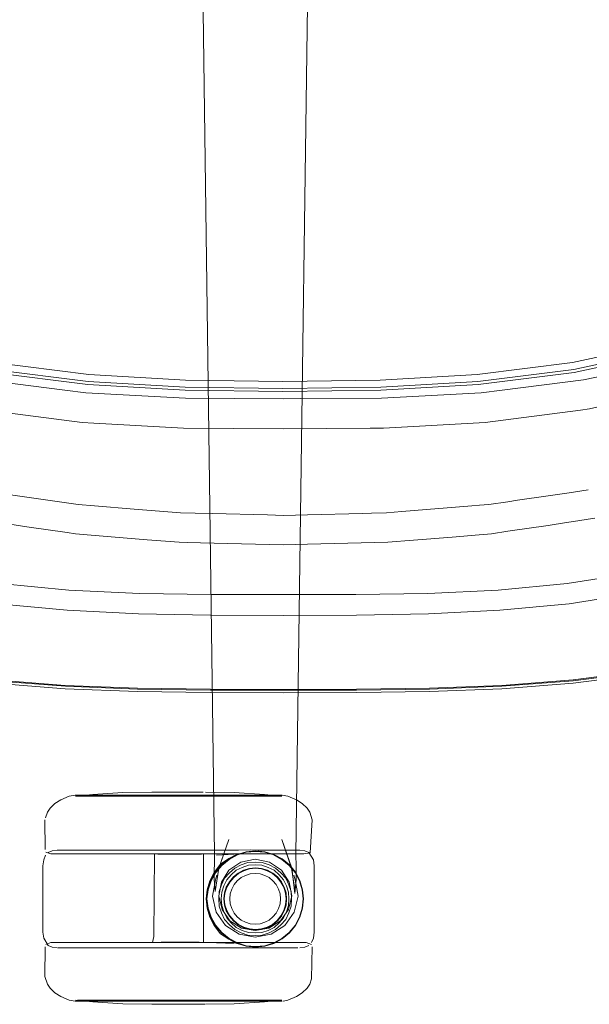
# Model space of a CAD drawing. Units: metres. Extents: x 5.05 to 13.76, y -7.77 to -0.99.
# Drawn here: x 8.49 to 8.62, y -3.65 to -3.41 of the extents above; entities that cross this region are included whole.
import ezdxf

# ---------------------------------------------------------------- set-up
doc = ezdxf.new("R2010")
doc.units = ezdxf.units.M
doc.header["$MEASUREMENT"] = 0

# ---------------------------------------------------------------- blocks, each defined once
blk = doc.blocks.new('0e5eab57-74c8-40fe-89ff-561f792594bc')
at = {"color": 18, "lineweight": 9, "true_color": 0x000000}
blk.add_lwpolyline([(8.53281, -3.63257), (8.53851, -3.63257), (8.52924, -3.63257), (8.53031, -3.63257)], dxfattribs=at)
blk = doc.blocks.new('24a8ec52-35ad-46ae-bc4c-3faf393e8a52')
at = {"color": 18, "lineweight": 9, "true_color": 0x000000}
for p, q in [((8.54084, -3.59745), (8.52688, -3.59745)), ((8.52688, -3.64653), (8.54465, -3.64653))]:
    blk.add_line(p, q, dxfattribs=at)
at = {"color": 253, "lineweight": 9, "true_color": 0x979fa5}
blk.add_line((8.52687, -3.64626), (8.54052, -3.64626), dxfattribs=at)
at = {"color": 18, "lineweight": 9, "true_color": 0x000000}
for points in [[(8.50085, -3.59774), (8.50223, -3.59745), (8.50365, -3.59745), (8.50598, -3.59745), (8.52197, -3.59745), (8.51726, -3.59745)], [(8.52688, -3.59745), (8.52197, -3.59745), (8.54084, -3.59745)]]:
    blk.add_lwpolyline(points, dxfattribs=at)
at = {"color": 253, "lineweight": 9, "true_color": 0x979fa5}
for points in [[(8.52208, -3.59772), (8.50645, -3.59772), (8.50418, -3.59772), (8.50278, -3.59772), (8.50418, -3.59772), (8.53167, -3.59772), (8.5473, -3.59772), (8.54957, -3.59772), (8.55097, -3.59772), (8.54957, -3.59772)], [(8.52208, -3.64626), (8.51323, -3.64626), (8.5095, -3.64626), (8.52687, -3.64626)]]:
    blk.add_lwpolyline(points, close=True, dxfattribs=at)
at = {"color": 250, "lineweight": 9, "true_color": 0x2c2c2c}
blk.add_lwpolyline([(8.53628, -3.59772), (8.52208, -3.59772), (8.52687, -3.59772), (8.53167, -3.59772)], dxfattribs=at)
blk.add_lwpolyline([(8.52208, -3.64626), (8.50645, -3.64626), (8.50418, -3.64626), (8.50278, -3.64626), (8.50418, -3.64626), (8.53167, -3.64626), (8.5473, -3.64626), (8.54957, -3.64626), (8.55097, -3.64626), (8.54957, -3.64626)], close=True, dxfattribs=at)
at = {"color": 18, "lineweight": 9, "true_color": 0x000000}
blk.add_lwpolyline([(8.52197, -3.64653), (8.51291, -3.64653), (8.5091, -3.64653), (8.52688, -3.64653)], close=True, dxfattribs=at)
blk = doc.blocks.new('468e3ae9-7333-4423-b22a-6d2b860e6258')
at = {"color": 250, "lineweight": 9, "true_color": 0x2c2c2c}
blk.add_line((8.53167, -3.59772), (8.5473, -3.59772), dxfattribs=at)
blk.add_lwpolyline([(8.51747, -3.59772), (8.52208, -3.59772), (8.51747, -3.59772)], dxfattribs=at)
blk = doc.blocks.new('abde267a-e106-4059-9a9a-015c20fbb05a')
at = {"color": 250, "lineweight": 9, "true_color": 0x2c2c2c}
blk.add_lwpolyline([(8.50645, -3.59772), (8.51747, -3.59772), (8.51323, -3.59772)], dxfattribs=at)
blk = doc.blocks.new('437034cd-9847-4c7d-98ac-06b40242e99f')
at = {"color": 18, "lineweight": 9, "true_color": 0x000000}
blk.add_lwpolyline([(8.52344, -3.63257), (8.50538, -3.63257), (8.52251, -3.63257)], dxfattribs=at)
blk = doc.blocks.new('c0f1d1d4-7d72-4b8a-858d-8565b238550c')
at = {"color": 18, "lineweight": 9, "true_color": 0x000000}
blk.add_lwpolyline([(8.54084, -3.59745), (8.5501, -3.59745), (8.55152, -3.59745), (8.5501, -3.59745)], close=True, dxfattribs=at)
at = {"color": 253, "lineweight": 9, "true_color": 0x979fa5}
blk.add_lwpolyline([(8.54052, -3.64626), (8.54957, -3.64626), (8.55097, -3.64626), (8.54957, -3.64626), (8.5473, -3.64626), (8.52687, -3.64626)], dxfattribs=at)
blk = doc.blocks.new('e225133e-d19e-4830-9313-f6279cf25c84')
at = {"color": 18, "lineweight": 9, "true_color": 0x000000}
for points in [[(8.50085, -3.64624), (8.50223, -3.64653), (8.50365, -3.64653), (8.5091, -3.64653), (8.50598, -3.64653)], [(8.52688, -3.64653), (8.54777, -3.64653), (8.5501, -3.64653), (8.55152, -3.64653), (8.5501, -3.64653), (8.54465, -3.64653)]]:
    blk.add_lwpolyline(points, dxfattribs=at)
blk = doc.blocks.new('fdf8a9c6-1aa1-40b7-8896-200bf00550c7')
at = {"color": 253, "lineweight": 9, "true_color": 0x979fa5}
blk.add_lwpolyline([(8.50645, -3.64626), (8.50418, -3.64626), (8.50278, -3.64626), (8.50418, -3.64626), (8.5095, -3.64626)], close=True, dxfattribs=at)
blk = doc.blocks.new('957c61eb-6ff4-4790-9221-b877e0a1276f')
at = {"color": 250, "lineweight": 9, "true_color": 0x2c2c2c}
blk.add_lwpolyline([(8.50231, -3.59772), (8.50418, -3.59772), (8.50645, -3.59772), (8.5095, -3.59772), (8.51323, -3.59772)], dxfattribs=at)
blk = doc.blocks.new('f4d643bd-206a-407e-9fa0-82eca1a35393')
at = {"color": 18, "lineweight": 9, "true_color": 0x000000}
for points in [[(8.49878, -3.63257), (8.52117, -3.63257), (8.52251, -3.63257)], [(8.53305, -3.63257), (8.55497, -3.63257), (8.53258, -3.63257), (8.55497, -3.63257), (8.53201, -3.63257), (8.53031, -3.63257)]]:
    blk.add_lwpolyline(points, dxfattribs=at)
blk = doc.blocks.new('85ffea3e-2676-4f35-8633-84cacccee6c3')
at = {"color": 250, "lineweight": 9, "true_color": 0x2c2c2c}
blk.add_lwpolyline([(8.55097, -3.59772), (8.54957, -3.59772), (8.5473, -3.59772), (8.54957, -3.59772)], close=True, dxfattribs=at)
blk = doc.blocks.new('848cf11b-8f18-410d-be94-14f5dc8f7f3f')
at = {"color": 18, "lineweight": 9, "true_color": 0x000000}
blk.add_line((8.53138, -3.59673), (8.52687, -3.59673), dxfattribs=at)
blk.add_lwpolyline([(8.52687, -3.64725), (8.52812, -3.64725), (8.52063, -3.64725), (8.52334, -3.64725), (8.52158, -3.64725), (8.52563, -3.64725)], close=True, dxfattribs=at)
blk.add_lwpolyline([(8.52687, -3.64725), (8.52563, -3.64725), (8.53041, -3.64725), (8.52812, -3.64725), (8.52334, -3.64725), (8.52444, -3.64725)], dxfattribs=at)
blk = doc.blocks.new('48a31a6d-e5b3-4d65-bac8-cb948e74e387')
at = {"color": 18, "lineweight": 9, "true_color": 0x000000}
blk.add_lwpolyline([(8.53138, -3.64725), (8.52812, -3.64725), (8.52444, -3.64725), (8.52563, -3.64725)], dxfattribs=at)
blk = doc.blocks.new('71acd168-aeaa-4f17-b876-6a21948ab9b7')
at = {"color": 250, "lineweight": 9, "true_color": 0x2c2c2c}
for points in [[(8.52688, -3.61143), (8.52804, -3.61143), (8.52688, -3.61143), (8.52571, -3.61143), (8.52688, -3.61143)], [(8.52459, -3.63254), (8.52688, -3.63254), (8.52571, -3.63254), (8.52355, -3.63254)], [(8.52688, -3.63254), (8.52917, -3.63254), (8.52804, -3.63254), (8.52688, -3.63254)]]:
    blk.add_lwpolyline(points, dxfattribs=at)
blk = doc.blocks.new('6f1dcd2d-9027-42ec-8327-b63f85343b0c')
at = {"color": 18, "lineweight": 9, "true_color": 0x000000}
for points in [[(8.52237, -3.59673), (8.52444, -3.59673), (8.52687, -3.59673), (8.53138, -3.59673), (8.53276, -3.59673)], [(8.52444, -3.59673), (8.52563, -3.59673), (8.52687, -3.59673), (8.52444, -3.59673), (8.52334, -3.59673), (8.52444, -3.59673), (8.52563, -3.59673)]]:
    blk.add_lwpolyline(points, dxfattribs=at)
at = {"color": 250, "lineweight": 9, "true_color": 0x2c2c2c}
for points in [[(8.52572, -3.61152), (8.52461, -3.61152), (8.52572, -3.61152), (8.52688, -3.61152), (8.52803, -3.61152), (8.52688, -3.61152)], [(8.52688, -3.63246), (8.52914, -3.63246), (8.52803, -3.63246), (8.52688, -3.63246), (8.52572, -3.63246)]]:
    blk.add_lwpolyline(points, close=True, dxfattribs=at)
blk = doc.blocks.new('68e58b68-181f-48cd-a2e5-f766976fe589')
at = {"color": 250, "lineweight": 9, "true_color": 0x2c2c2c}
for points in [[(8.52264, -3.61143), (8.52571, -3.61143), (8.52459, -3.61143), (8.52264, -3.61143)], [(8.52917, -3.61143), (8.52804, -3.61143), (8.5302, -3.61143)]]:
    blk.add_lwpolyline(points, dxfattribs=at)
blk = doc.blocks.new('f9b5f3cb-99cf-44d0-9304-18469f4ce1c9')
at = {"color": 250, "lineweight": 9, "true_color": 0x2c2c2c}
blk.add_line((8.52914, -3.61152), (8.52803, -3.61152), dxfattribs=at)
blk.add_lwpolyline([(8.52461, -3.63246), (8.52572, -3.63246), (8.52461, -3.63246), (8.52359, -3.63246)], close=True, dxfattribs=at)
blk = doc.blocks.new('8f28e25d-4eb9-449d-a5c9-61473de6c756')
at = {"color": 250, "lineweight": 9, "true_color": 0x2c2c2c}
blk.add_lwpolyline([(8.52459, -3.63254), (8.5219, -3.63254), (8.52089, -3.63254)], dxfattribs=at)
blk = doc.blocks.new('db1b5435-250b-4805-a54e-64b54f57b35d')
at = {"color": 250, "lineweight": 9, "true_color": 0x2c2c2c}
blk.add_lwpolyline([(8.53235, -3.61152), (8.53016, -3.61152), (8.52914, -3.61152), (8.53016, -3.61152)], dxfattribs=at)
blk.add_lwpolyline([(8.53016, -3.63246), (8.5318, -3.63246), (8.52914, -3.63246)], close=True, dxfattribs=at)
blk = doc.blocks.new('16406dae-3348-4f88-b786-0ef494484633')
at = {"color": 18, "lineweight": 9, "true_color": 0x000000}
for points in [[(8.52444, -3.64725), (8.52334, -3.64725), (8.52158, -3.64725)], [(8.52931, -3.64725), (8.53041, -3.64725), (8.53312, -3.64725)]]:
    blk.add_lwpolyline(points, dxfattribs=at)
blk = doc.blocks.new('85367ad8-0551-4356-9813-af19b7503e5a')
at = {"color": 250, "lineweight": 9, "true_color": 0x2c2c2c}
blk.add_line((8.52359, -3.63246), (8.52269, -3.63246), dxfattribs=at)
for points in [[(8.52359, -3.61152), (8.52195, -3.61152), (8.52359, -3.61152), (8.52461, -3.61152), (8.52359, -3.61152)], [(8.53111, -3.61143), (8.52917, -3.61143)], [(8.53235, -3.61152), (8.53016, -3.61152)]]:
    blk.add_lwpolyline(points, dxfattribs=at)
blk.add_lwpolyline([(8.5302, -3.63254), (8.52917, -3.63254), (8.5302, -3.63254), (8.53185, -3.63254)], close=True, dxfattribs=at)
blk = doc.blocks.new('5f2570e7-957f-4bb7-9ded-5c4600080782')
at = {"color": 18, "lineweight": 9, "true_color": 0x000000}
for points in [[(8.51361, -3.59686), (8.5205, -3.59673), (8.52237, -3.59673)], [(8.52158, -3.59673)], [(8.53217, -3.64725), (8.53041, -3.64725)]]:
    blk.add_lwpolyline(points, dxfattribs=at)
blk = doc.blocks.new('66dcf40f-010a-407c-b52f-df8a673c490f')
at = {"color": 250, "lineweight": 9, "true_color": 0x2c2c2c}
blk.add_lwpolyline([(8.52264, -3.61143), (8.52135, -3.61143), (8.52264, -3.61143)], dxfattribs=at)
blk.add_lwpolyline([(8.53185, -3.61143), (8.53286, -3.61143), (8.53111, -3.61143)], close=True, dxfattribs=at)
blk = doc.blocks.new('1cb24b88-44d3-4862-8483-a50def0bd87a')
at = {"color": 18, "lineweight": 9, "true_color": 0x000000}
blk.add_lwpolyline([(8.52158, -3.64725), (8.5205, -3.64725), (8.51361, -3.64712)], dxfattribs=at)
blk = doc.blocks.new('1ee392f6-7f55-43f9-9b8d-022fcafb7663')
at = {"color": 18, "lineweight": 9, "true_color": 0x000000}
for points in [[(8.49454, -3.61429), (8.49476, -3.61286), (8.49517, -3.61178)], [(8.49797, -3.61056), (8.49677, -3.61069), (8.49584, -3.61108)], [(8.49797, -3.63378), (8.49677, -3.63366), (8.49584, -3.63327), (8.49476, -3.63149), (8.49454, -3.63006), (8.49454, -3.61429)], [(8.52174, -3.63257), (8.5207, -3.63257), (8.52096, -3.63108)]]:
    blk.add_lwpolyline(points, dxfattribs=at)
at = {"color": 250, "lineweight": 9, "true_color": 0x2c2c2c}
for points in [[(8.52195, -3.63246)], [(8.53235, -3.63246)], [(8.53241, -3.63254)]]:
    blk.add_lwpolyline(points, close=True, dxfattribs=at)
blk = doc.blocks.new('9579f8d9-38ba-45b8-948c-b08ecd83fee7')
at = {"color": 250, "lineweight": 9, "true_color": 0x2c2c2c}
for points in [[(8.52096, -3.61152)], [(8.52141, -3.61152)]]:
    blk.add_lwpolyline(points, dxfattribs=at)
blk = doc.blocks.new('87563c50-3a2c-41f4-bfb4-0931875ae25f')
at = {"color": 18, "lineweight": 9, "true_color": 0x000000}
blk.add_line((8.49797, -3.61056), (8.49812, -3.61056), dxfattribs=at)
blk.add_lwpolyline([(8.54391, -3.63384), (8.54114, -3.63382), (8.49812, -3.63378)], dxfattribs=at)
blk = doc.blocks.new('49a36bfc-caf8-4467-bdee-cd7042fe14d6')
at = {"color": 250, "lineweight": 9, "true_color": 0x2c2c2c}
for points in [[(8.52101, -3.61143)], [(8.52107, -3.63246)]]:
    blk.add_lwpolyline(points, close=True, dxfattribs=at)
for points in [[(8.53268, -3.61152)], [(8.52101, -3.63254), (8.52355, -3.63254)]]:
    blk.add_lwpolyline(points, dxfattribs=at)
blk = doc.blocks.new('2289e868-89f7-4a3c-aec7-0ddb808259f8')
at = {"color": 18, "lineweight": 9, "true_color": 0x000000}
blk.add_line((8.49883, -3.59861), (8.50085, -3.59774), dxfattribs=at)
at = {"color": 250, "lineweight": 9, "true_color": 0x2c2c2c}
blk.add_line((8.55144, -3.59772), (8.55097, -3.59772), dxfattribs=at)
at = {"color": 253, "lineweight": 9, "true_color": 0x979fa5}
blk.add_line((8.55144, -3.64626), (8.55097, -3.64626), dxfattribs=at)
at = {"color": 18, "lineweight": 9, "true_color": 0x000000}
for points in [[(8.50201, -3.59748)], [(8.50223, -3.59745)], [(8.50231, -3.59772), (8.50643, -3.59729), (8.51361, -3.59686)], [(8.52158, -3.59673), (8.5205, -3.59673)], [(8.54731, -3.59729), (8.54014, -3.59686), (8.53325, -3.59673)], [(8.55144, -3.59772), (8.54731, -3.59729)], [(8.55869, -3.60334), (8.5581, -3.60151), (8.55745, -3.60056), (8.55631, -3.59948), (8.55492, -3.59861), (8.5529, -3.59774), (8.55152, -3.59745)], [(8.55174, -3.59748)], [(8.49883, -3.59861), (8.49744, -3.59948), (8.4963, -3.60056), (8.49565, -3.60151)], [(8.49565, -3.60151), (8.49521, -3.60283)], [(8.49506, -3.60334), (8.49508, -3.61039)], [(8.55822, -3.61122), (8.55869, -3.60334)], [(8.49527, -3.611), (8.49647, -3.61141)], [(8.49647, -3.61141), (8.49878, -3.61141), (8.5016, -3.61141), (8.51524, -3.61141), (8.52344, -3.61141)], [(8.52117, -3.61141), (8.52096, -3.63108)], [(8.53124, -3.61141), (8.53258, -3.61141)], [(8.5328, -3.63108), (8.5328, -3.61152)], [(8.55822, -3.61122), (8.55669, -3.61141), (8.55497, -3.61141)], [(8.55576, -3.61056), (8.55696, -3.61069), (8.55789, -3.61108), (8.55897, -3.61286), (8.55918, -3.61429), (8.55918, -3.63006), (8.55897, -3.63149), (8.55855, -3.63256)], [(8.49647, -3.63257), (8.49527, -3.63298)], [(8.49647, -3.63257), (8.49878, -3.63257), (8.5016, -3.63257)], [(8.52094, -3.63257), (8.53281, -3.63257), (8.5328, -3.63108)], [(8.53286, -3.63254), (8.55728, -3.63257), (8.55497, -3.63257), (8.53851, -3.63257)], [(8.55728, -3.63257), (8.55848, -3.63298)], [(8.49506, -3.64064), (8.49508, -3.63358)], [(8.55854, -3.64115), (8.55867, -3.63358)], [(8.49506, -3.64064), (8.49565, -3.64247), (8.4963, -3.64341), (8.49744, -3.64449)], [(8.55854, -3.64115), (8.5581, -3.64247), (8.55745, -3.64341), (8.55631, -3.64449)], [(8.50085, -3.64624), (8.49883, -3.64536), (8.49744, -3.64449)], [(8.55174, -3.6465), (8.5529, -3.64624), (8.55492, -3.64536), (8.55631, -3.64449)], [(8.50231, -3.64626), (8.50643, -3.64669), (8.51361, -3.64712)], [(8.50231, -3.64626), (8.50365, -3.64653), (8.50598, -3.64653)], [(8.54731, -3.64669), (8.54014, -3.64712), (8.53325, -3.64725)], [(8.55144, -3.64626), (8.54731, -3.64669)], [(8.55174, -3.6465)]]:
    blk.add_lwpolyline(points, dxfattribs=at)
at = {"color": 250, "lineweight": 9, "true_color": 0x2c2c2c}
blk.add_lwpolyline([(8.50645, -3.59772), (8.50418, -3.59772), (8.50278, -3.59772)], dxfattribs=at)
blk = doc.blocks.new('36f4484b-a7ca-4c0c-8b09-d1cc921d6e1c')
at = {"color": 18, "lineweight": 9, "true_color": 0x000000}
blk.add_lwpolyline([(8.55789, -3.63327), (8.55696, -3.63366), (8.55576, -3.63378)], dxfattribs=at)
blk = doc.blocks.new('7dd21d5b-51ae-4192-ae06-261dd399e4d9')
at = {"color": 18, "lineweight": 9, "true_color": 0x000000}
for points in [[(8.55576, -3.61056), (8.55353, -3.61056)], [(8.55528, -3.63378), (8.55353, -3.63378)]]:
    blk.add_lwpolyline(points, dxfattribs=at)
blk = doc.blocks.new('a3e91faa-c557-49bc-a7d9-1b6cf913208a')
at = {"color": 18, "lineweight": 9, "true_color": 0x000000}
for points in [[(8.52404, -3.61056), (8.5014, -3.61056), (8.49921, -3.61056), (8.49812, -3.61056)], [(8.49921, -3.63378), (8.49812, -3.63378), (8.5185, -3.63378), (8.52972, -3.63378)]]:
    blk.add_lwpolyline(points, dxfattribs=at)
blk = doc.blocks.new('103a8067-1924-4047-a580-047dae5fb017')
at = {"color": 18, "lineweight": 9, "true_color": 0x000000}
blk.add_line((8.52174, -3.61141), (8.52344, -3.61141), dxfattribs=at)
blk = doc.blocks.new('5d26601b-e618-4ff9-b7be-38b2c93d5e29')
at = {"color": 18, "lineweight": 9, "true_color": 0x000000}
blk.add_lwpolyline([(8.53124, -3.61141), (8.52688, -3.61141), (8.52094, -3.61141), (8.51524, -3.61141), (8.52451, -3.61141), (8.52344, -3.61141)], dxfattribs=at)
blk = doc.blocks.new('c0a31a1b-253d-4b90-9125-d61994fd06b1')
at = {"color": 18, "lineweight": 9, "true_color": 0x000000}
blk.add_line((8.52344, -3.63257), (8.52688, -3.63257), dxfattribs=at)
blk.add_lwpolyline([(8.51726, -3.59745), (8.50365, -3.59745), (8.50223, -3.59745)], dxfattribs=at)
blk = doc.blocks.new('59fdef7d-4bc7-4c51-935a-a27b4e4fea87')
at = {"color": 18, "lineweight": 9, "true_color": 0x000000}
blk.add_line((8.52688, -3.63257), (8.52924, -3.63257), dxfattribs=at)
blk.add_lwpolyline([(8.55497, -3.61141), (8.55215, -3.61141), (8.52688, -3.61141), (8.52567, -3.61141), (8.52451, -3.61141)], dxfattribs=at)
blk = doc.blocks.new('1a756aeb-554d-4640-bddf-f8dc7bcc1ba4')
at = {"color": 18, "lineweight": 9, "true_color": 0x000000}
blk.add_lwpolyline([(8.49921, -3.63378), (8.5014, -3.63378), (8.50454, -3.63378)], dxfattribs=at)
blk = doc.blocks.new('015d3734-c8e4-4e47-b35c-641a37108215')
at = {"color": 18, "lineweight": 9, "true_color": 0x000000}
for points in [[(8.54116, -3.61053), (8.54394, -3.61051), (8.54585, -3.61053), (8.55353, -3.61056)], [(8.54391, -3.63384), (8.54584, -3.63382), (8.54743, -3.63379), (8.54114, -3.63382), (8.55353, -3.63378)]]:
    blk.add_lwpolyline(points, dxfattribs=at)
blk = doc.blocks.new('784ab5e5-71b5-40cc-a27a-67497886bfa9')
at = {"color": 250, "lineweight": 9, "true_color": 0x2c2c2c}
blk.add_line((8.5473, -3.59772), (8.53628, -3.59772), dxfattribs=at)
at = {"color": 18, "lineweight": 9, "true_color": 0x000000}
blk.add_lwpolyline([(8.55471, -3.62852), (8.55577, -3.62653), (8.55641, -3.62439), (8.55662, -3.62217), (8.55641, -3.61996), (8.55662, -3.62217), (8.55641, -3.62439), (8.55577, -3.62653)], dxfattribs=at)
blk = doc.blocks.new('c23cf080-9582-41f2-913f-2abd81086f4a')
at = {"color": 18, "lineweight": 9, "true_color": 0x000000}
blk.add_lwpolyline([(8.50454, -3.63378), (8.50855, -3.63378), (8.5014, -3.63378)], dxfattribs=at)
blk = doc.blocks.new('3c901037-dec6-4d52-a6da-2b015c0f9242')
at = {"color": 18, "lineweight": 9, "true_color": 0x000000}
blk.add_lwpolyline([(8.55577, -3.61781), (8.55641, -3.61996), (8.55577, -3.61781), (8.55471, -3.61583), (8.55577, -3.61781)], dxfattribs=at)
blk = doc.blocks.new('c7b30255-4045-4fc8-b43b-7fa64dc3e11d')
at = {"color": 18, "lineweight": 9, "true_color": 0x000000}
blk.add_line((8.5016, -3.63257), (8.52094, -3.63257), dxfattribs=at)
blk = doc.blocks.new('46fb3aae-d3c9-43f1-a53d-8e7a4719360f')
at = {"color": 18, "lineweight": 9, "true_color": 0x000000}
blk.add_line((8.55471, -3.61583), (8.55329, -3.61408), dxfattribs=at)
blk = doc.blocks.new('79cd4d49-1dea-4c0b-a224-360a83bac0c6')
at = {"color": 18, "lineweight": 9, "true_color": 0x000000}
blk.add_line((8.50454, -3.61056), (8.50855, -3.61056), dxfattribs=at)
blk = doc.blocks.new('97076ffe-ad76-4a8f-a8c6-2c5585e0c32b')
at = {"color": 18, "lineweight": 9, "true_color": 0x000000}
for points in [[(8.55329, -3.63026), (8.55471, -3.62852), (8.55329, -3.63026), (8.55156, -3.63169), (8.54958, -3.63276), (8.54743, -3.63341)], [(8.55329, -3.63026), (8.55156, -3.63169), (8.54958, -3.63276), (8.54743, -3.63341)]]:
    blk.add_lwpolyline(points, dxfattribs=at)
blk = doc.blocks.new('f4f3aa93-7111-434e-bee4-a2b81f6b06e0')
at = {"color": 18, "lineweight": 9, "true_color": 0x000000}
blk.add_lwpolyline([(8.54743, -3.61093), (8.54958, -3.61159), (8.55156, -3.61265), (8.55329, -3.61408), (8.55156, -3.61265), (8.54958, -3.61159)], dxfattribs=at)
blk = doc.blocks.new('ba574a84-3a5b-41e0-8900-3640b4edecf6')
at = {"color": 18, "lineweight": 9, "true_color": 0x000000}
blk.add_line((8.50855, -3.63378), (8.52972, -3.63378), dxfattribs=at)
blk = doc.blocks.new('07e6ad00-a252-4083-8212-ccb9a68f681a')
at = {"color": 18, "lineweight": 9, "true_color": 0x000000}
for points in [[(8.53885, -3.61265), (8.54083, -3.61159), (8.54297, -3.61093), (8.5452, -3.61071), (8.54743, -3.61093), (8.54958, -3.61159)], [(8.5452, -3.63364), (8.54743, -3.63341), (8.5452, -3.63364), (8.54297, -3.63341), (8.54083, -3.63276), (8.54297, -3.63341), (8.5452, -3.63364)]]:
    blk.add_lwpolyline(points, dxfattribs=at)
blk = doc.blocks.new('ae9372c9-2519-4ab0-855b-55b028fca394')
at = {"color": 18, "lineweight": 9, "true_color": 0x000000}
blk.add_lwpolyline([(8.52404, -3.61056), (8.53526, -3.61056), (8.54116, -3.61053)], dxfattribs=at)
blk = doc.blocks.new('767c1c36-5801-4d10-8a85-33dfdad5f8d7')
at = {"color": 250, "lineweight": 9, "true_color": 0x2c2c2c}
for p, q in [((8.53592, -3.61177), (8.54011, -3.61154)), ((8.54065, -3.61158), (8.53887, -3.61257)), ((8.53592, -3.63258), (8.54011, -3.6328))]:
    blk.add_line(p, q, dxfattribs=at)
blk.add_lwpolyline([(8.53532, -3.62849), (8.53689, -3.63046), (8.53887, -3.63178), (8.54065, -3.63277)], dxfattribs=at)
blk = doc.blocks.new('081fa722-7e7c-4733-882f-fb446a4af5f0')
at = {"color": 250, "lineweight": 9, "true_color": 0x2c2c2c}
for points in [[(8.53448, -3.61781), (8.53562, -3.61583), (8.5371, -3.61408)], [(8.53532, -3.61586), (8.53689, -3.61389), (8.53887, -3.61257)], [(8.5371, -3.61408), (8.53885, -3.61265), (8.53689, -3.61389)], [(8.53448, -3.62653), (8.53562, -3.62852), (8.5371, -3.63026)], [(8.5371, -3.63026), (8.53885, -3.63169), (8.53689, -3.63046)]]:
    blk.add_lwpolyline(points, dxfattribs=at)
at = {"color": 18, "lineweight": 9, "true_color": 0x000000}
blk.add_lwpolyline([(8.53885, -3.63169), (8.54083, -3.63276), (8.53885, -3.63169), (8.5371, -3.63026), (8.53562, -3.62852), (8.53448, -3.62653), (8.53376, -3.62439), (8.5335, -3.62217)], dxfattribs=at)
blk = doc.blocks.new('605526c0-0e77-4569-8428-f1ad0b2c6b21')
at = {"color": 18, "lineweight": 9, "true_color": 0x000000}
for points in [[(8.54743, -3.61093), (8.5452, -3.61071), (8.54297, -3.61093), (8.54083, -3.61159), (8.53885, -3.61265), (8.5371, -3.61408), (8.53562, -3.61583), (8.53448, -3.61781), (8.53376, -3.61996), (8.53448, -3.61781)], [(8.53376, -3.61996), (8.5335, -3.62217), (8.53376, -3.61996)], [(8.53448, -3.62653), (8.53376, -3.62439), (8.5335, -3.62217)]]:
    blk.add_lwpolyline(points, dxfattribs=at)
at = {"color": 250, "lineweight": 9, "true_color": 0x2c2c2c}
for points in [[(8.53345, -3.62217), (8.53368, -3.61997), (8.53432, -3.61784), (8.53532, -3.61586)], [(8.53345, -3.62217), (8.53368, -3.62438), (8.53432, -3.62651), (8.53532, -3.62849)]]:
    blk.add_lwpolyline(points, dxfattribs=at)
blk = doc.blocks.new('66f13a0f-0fdb-44b0-8ee8-9e2a7feac132')
at = {"color": 253, "lineweight": 9, "true_color": 0x979fa5}
for p, q in [((8.54352, -3.61413), (8.54202, -3.61465)), ((8.53715, -3.62374), (8.53766, -3.62525))]:
    blk.add_line(p, q, dxfattribs=at)
at = {"color": 18, "lineweight": 9, "true_color": 0x000000}
for p, q in [((8.53653, -3.62043), (8.53642, -3.62214)), ((8.53896, -3.62833), (8.53783, -3.62704)), ((8.55577, -3.62653), (8.55471, -3.62852))]:
    blk.add_line(p, q, dxfattribs=at)
at = {"color": 250, "lineweight": 9, "true_color": 0x2c2c2c}
for points in [[(8.543, -3.61106), (8.54088, -3.6117), (8.53892, -3.61276)], [(8.543, -3.61106), (8.5452, -3.61084), (8.54741, -3.61106), (8.54953, -3.6117)], [(8.54953, -3.6117), (8.55149, -3.61276), (8.5532, -3.61417), (8.5546, -3.6159)], [(8.53892, -3.61276), (8.53719, -3.61417), (8.53572, -3.6159), (8.5346, -3.61786), (8.53389, -3.61998)], [(8.53837, -3.6194), (8.53909, -3.61814), (8.54003, -3.61703), (8.54115, -3.61612)], [(8.54236, -3.61532), (8.54108, -3.61601), (8.53994, -3.61693), (8.53898, -3.61807)], [(8.54115, -3.61612), (8.54241, -3.61544), (8.54377, -3.61502), (8.54519, -3.61488)], [(8.54519, -3.61475), (8.54375, -3.61489), (8.54236, -3.61532)], [(8.54802, -3.61532), (8.54663, -3.61489), (8.54519, -3.61475)], [(8.54519, -3.61488), (8.54661, -3.61502), (8.54797, -3.61544), (8.54923, -3.61612), (8.55033, -3.61703), (8.55124, -3.61814)], [(8.54802, -3.61532), (8.5493, -3.61601), (8.55043, -3.61693), (8.55135, -3.61807)], [(8.5546, -3.6159), (8.55565, -3.61786), (8.55628, -3.61998), (8.5565, -3.62217), (8.55628, -3.62437)], [(8.53898, -3.61807), (8.53824, -3.61935), (8.53778, -3.62074)], [(8.55124, -3.61814), (8.55191, -3.6194), (8.55232, -3.62076), (8.55245, -3.62217)], [(8.55245, -3.62361), (8.55259, -3.62217), (8.55245, -3.62074), (8.55203, -3.61935), (8.55135, -3.61807)], [(8.5346, -3.62648), (8.53389, -3.62437), (8.53363, -3.62217), (8.53389, -3.61998)], [(8.54108, -3.62834), (8.53994, -3.62741), (8.53898, -3.62628), (8.53824, -3.625), (8.53778, -3.62361), (8.53761, -3.62217), (8.53778, -3.62074)], [(8.54115, -3.62823), (8.54003, -3.62732), (8.53909, -3.62621), (8.53837, -3.62495), (8.53791, -3.62359), (8.53775, -3.62217), (8.53791, -3.62076), (8.53837, -3.6194)], [(8.55245, -3.62217), (8.55232, -3.62359), (8.55191, -3.62495), (8.55124, -3.62621), (8.55033, -3.62732), (8.54923, -3.62823), (8.54797, -3.62891), (8.54661, -3.62932)], [(8.55043, -3.62741), (8.55135, -3.62628), (8.55203, -3.625), (8.55245, -3.62361)], [(8.55149, -3.63159), (8.5532, -3.63017), (8.5546, -3.62845), (8.55565, -3.62648), (8.55628, -3.62437)], [(8.5346, -3.62648), (8.53572, -3.62845), (8.53719, -3.63017), (8.53892, -3.63159), (8.54088, -3.63264), (8.543, -3.63329)], [(8.54663, -3.62945), (8.54802, -3.62903), (8.5493, -3.62834), (8.55043, -3.62741)], [(8.54108, -3.62834), (8.54236, -3.62903), (8.54375, -3.62945), (8.54519, -3.6296), (8.54663, -3.62945)], [(8.54377, -3.62932), (8.54241, -3.62891), (8.54115, -3.62823)], [(8.54661, -3.62932), (8.54519, -3.62947), (8.54377, -3.62932)], [(8.55149, -3.63159), (8.54953, -3.63264), (8.54741, -3.63329), (8.5452, -3.63351), (8.543, -3.63329)]]:
    blk.add_lwpolyline(points, dxfattribs=at)
at = {"color": 18, "lineweight": 9, "true_color": 0x000000}
for points in [[(8.53896, -3.61596), (8.54024, -3.61482), (8.54178, -3.61406)], [(8.54842, -3.61406), (8.5468, -3.61351), (8.5451, -3.6134), (8.54339, -3.61351), (8.54178, -3.61406)], [(8.55237, -3.61725), (8.55124, -3.61596), (8.54996, -3.61482), (8.54842, -3.61406)], [(8.53896, -3.61596), (8.53783, -3.61725), (8.53708, -3.6188), (8.53653, -3.62043)], [(8.55237, -3.61725), (8.55312, -3.6188), (8.55367, -3.62043)], [(8.55237, -3.62704), (8.55312, -3.62549), (8.55367, -3.62386), (8.55378, -3.62214), (8.55367, -3.62043)], [(8.53642, -3.62214), (8.53653, -3.62386), (8.53708, -3.62549), (8.53783, -3.62704)], [(8.55237, -3.62704), (8.55124, -3.62833), (8.54996, -3.62947), (8.54842, -3.63023)], [(8.53896, -3.62833), (8.54024, -3.62947), (8.54178, -3.63023)], [(8.54178, -3.63023), (8.54339, -3.63078), (8.5451, -3.63089), (8.5468, -3.63078), (8.54842, -3.63023)]]:
    blk.add_lwpolyline(points, dxfattribs=at)
at = {"color": 253, "lineweight": 9, "true_color": 0x979fa5}
for points in [[(8.5451, -3.61403), (8.54352, -3.61413), (8.5451, -3.61403), (8.54668, -3.61413), (8.54818, -3.61465), (8.5496, -3.61535)], [(8.54352, -3.61413), (8.54202, -3.61465), (8.5406, -3.61535), (8.53941, -3.61641), (8.5406, -3.61535), (8.54202, -3.61465)], [(8.55079, -3.61641), (8.55184, -3.61761), (8.55079, -3.61641), (8.5496, -3.61535)], [(8.54174, -3.61708), (8.5428, -3.61656), (8.54174, -3.61708), (8.54086, -3.61787), (8.54007, -3.61876), (8.53955, -3.61983), (8.53917, -3.62096), (8.5391, -3.62214)], [(8.53955, -3.61983), (8.53917, -3.62096), (8.5391, -3.62214)], [(8.55012, -3.62553), (8.55064, -3.62446), (8.55103, -3.62333), (8.5511, -3.62214), (8.55103, -3.62096), (8.5511, -3.62214)], [(8.5406, -3.62894), (8.53941, -3.62788), (8.53836, -3.62668), (8.53766, -3.62525), (8.53715, -3.62374), (8.53705, -3.62214), (8.53715, -3.62374)], [(8.54174, -3.62721), (8.54086, -3.62642), (8.54007, -3.62553), (8.53955, -3.62446), (8.53917, -3.62333), (8.5391, -3.62214), (8.53917, -3.62333)], [(8.53917, -3.62333), (8.53955, -3.62446), (8.54007, -3.62553), (8.54086, -3.62642), (8.54174, -3.62721), (8.5428, -3.62773), (8.54174, -3.62721)], [(8.55012, -3.62553), (8.55064, -3.62446), (8.55103, -3.62333), (8.5511, -3.62214)], [(8.53766, -3.62525), (8.53836, -3.62668), (8.53941, -3.62788), (8.5406, -3.62894)], [(8.55184, -3.62668), (8.55254, -3.62525), (8.55305, -3.62374), (8.55254, -3.62525), (8.55184, -3.62668)], [(8.5428, -3.62773), (8.54392, -3.62812), (8.5451, -3.62819), (8.54628, -3.62812)], [(8.54668, -3.63015), (8.54818, -3.62964), (8.5496, -3.62894), (8.54818, -3.62964), (8.54668, -3.63015), (8.5451, -3.63026), (8.54668, -3.63015)]]:
    blk.add_lwpolyline(points, dxfattribs=at)
for points in [[(8.53836, -3.61761), (8.53941, -3.61641), (8.53836, -3.61761), (8.53766, -3.61904)], [(8.5451, -3.6161), (8.54392, -3.61617), (8.5428, -3.61656), (8.54392, -3.61617)], [(8.5474, -3.61656), (8.54846, -3.61708), (8.5474, -3.61656), (8.54628, -3.61617), (8.5451, -3.6161), (8.54628, -3.61617)], [(8.55064, -3.61983), (8.55103, -3.62096), (8.55064, -3.61983), (8.55012, -3.61876), (8.54934, -3.61787), (8.54846, -3.61708), (8.54934, -3.61787), (8.55012, -3.61876)], [(8.55305, -3.62055), (8.55315, -3.62214), (8.55305, -3.62374), (8.55315, -3.62214), (8.55305, -3.62055), (8.55254, -3.61904), (8.55184, -3.61761), (8.55254, -3.61904)], [(8.53715, -3.62055), (8.53705, -3.62214), (8.53715, -3.62055), (8.53766, -3.61904)], [(8.5474, -3.62773), (8.54628, -3.62812), (8.5474, -3.62773), (8.54846, -3.62721), (8.54934, -3.62642), (8.55012, -3.62553), (8.54934, -3.62642), (8.54846, -3.62721)], [(8.5496, -3.62894), (8.55079, -3.62788), (8.55184, -3.62668), (8.55079, -3.62788)], [(8.54352, -3.63015), (8.54202, -3.62964), (8.5406, -3.62894), (8.54202, -3.62964), (8.54352, -3.63015), (8.5451, -3.63026)]]:
    blk.add_lwpolyline(points, close=True, dxfattribs=at)
blk = doc.blocks.new('a8001f9b-a30a-4f0f-9a32-079df30cc20d')
at = {"color": 253, "lineweight": 9, "true_color": 0x979fa5}
for points in [[(8.54513, -3.61268), (8.54173, -3.6134), (8.53886, -3.6153)], [(8.5451, -3.61403), (8.54668, -3.61413), (8.54818, -3.61465), (8.5496, -3.61535), (8.55079, -3.61641)], [(8.55116, -3.62741), (8.55305, -3.62468), (8.55381, -3.62143), (8.55321, -3.61814), (8.5514, -3.6153), (8.54853, -3.6134), (8.54513, -3.61268)], [(8.53886, -3.6153), (8.53706, -3.61814), (8.53646, -3.62143), (8.53722, -3.62468), (8.53911, -3.62741), (8.54189, -3.62912), (8.54513, -3.62971)], [(8.53955, -3.61983), (8.54007, -3.61876), (8.54086, -3.61787), (8.54174, -3.61708)], [(8.54628, -3.62812), (8.5451, -3.62819), (8.54392, -3.62812), (8.5428, -3.62773)], [(8.54513, -3.62971), (8.54837, -3.62912), (8.55116, -3.62741)]]:
    blk.add_lwpolyline(points, dxfattribs=at)
blk = doc.blocks.new('7f141aa7-2585-4c56-a641-a4de89fa43b9')
at = {"color": 18, "lineweight": 9, "true_color": 0x000000}
for points in [[(8.53596, -3.6165), (8.53566, -3.6176), (8.53495, -3.62147), (8.53585, -3.6253), (8.53806, -3.62852)], [(8.53806, -3.62852), (8.54133, -3.63057), (8.54513, -3.6313), (8.54893, -3.63057), (8.5522, -3.62852), (8.55442, -3.6253), (8.55531, -3.62147), (8.55461, -3.6176), (8.5543, -3.6165)]]:
    blk.add_lwpolyline(points, dxfattribs=at)
blk = doc.blocks.new('37f5c3e3-3012-4c1b-a96d-39f71a7e4d05')
at = {"color": 18, "lineweight": 9, "true_color": 0x000000}
for points in [[(8.53536, -3.61754), (8.53562, -3.6204), (8.53649, -3.61484), (8.53884, -3.60802), (8.53623, -3.61558)], [(8.55486, -3.61447), (8.5549, -3.61754), (8.55457, -3.62084), (8.55384, -3.61486), (8.55143, -3.60802), (8.55403, -3.61558)]]:
    blk.add_lwpolyline(points, dxfattribs=at)
blk = doc.blocks.new('0f6e3efc-274a-4cbf-9402-3a971e5f3ed2')
at = {"color": 18, "lineweight": 9, "true_color": 0x000000}
blk.add_line((8.55465, -3.6204), (8.55378, -3.61484), dxfattribs=at)
blk = doc.blocks.new('75bd8274-07a9-41e9-8b91-6fd674e0d84e')
at = {"color": 18, "lineweight": 9, "true_color": 0x000000}
blk.add_lwpolyline([(8.53536, -3.61754), (8.53546, -3.61161), (8.53177, -3.34), (8.531, -3.33518)], dxfattribs=at)
blk = doc.blocks.new('e399a710-c97d-46c4-b421-c960f34db9b4')
at = {"color": 18, "lineweight": 9, "true_color": 0x000000}
blk.add_lwpolyline([(8.56215, -3.32616), (8.56049, -3.33052), (8.55926, -3.33518), (8.55849, -3.34), (8.55481, -3.61162), (8.55486, -3.61447)], dxfattribs=at)
blk = doc.blocks.new('eb0bfbfa-c1a1-4006-bc1e-13fe94ef5e13')
at = {"color": 250, "lineweight": 9, "true_color": 0x2c2c2c}
for p in [(8.52804, -3.51008), (8.57247, -3.5101)]:
    blk.add_line(p, (8.55186, -3.51025), dxfattribs=at)
at = {"color": 118, "lineweight": 9, "true_color": 0x002d2d}
for points in [[(8.35158, -3.41447), (8.35611, -3.42296), (8.36288, -3.43237), (8.37224, -3.44244), (8.38458, -3.45291), (8.40026, -3.4635), (8.4186, -3.47358), (8.43893, -3.48253), (8.46056, -3.48972), (8.4828, -3.4945), (8.50552, -3.49734)], [(8.52842, -3.50108), (8.50527, -3.49973), (8.48241, -3.49687), (8.45998, -3.49205), (8.43815, -3.48482), (8.4176, -3.47579), (8.39904, -3.46559), (8.38318, -3.45487), (8.37072, -3.44423), (8.36129, -3.43397)], [(8.59814, -3.49899), (8.62097, -3.49612), (8.64335, -3.49129), (8.66512, -3.48402), (8.68559, -3.47496), (8.70406, -3.46474), (8.71984, -3.45399)], [(8.59793, -3.49734), (8.62064, -3.4945), (8.64289, -3.48972), (8.66452, -3.48253), (8.68484, -3.47359)], [(8.57502, -3.50108), (8.59818, -3.49973), (8.62104, -3.49687), (8.64346, -3.49205)], [(8.48247, -3.49612), (8.50531, -3.49899), (8.52844, -3.50034), (8.55172, -3.50063)], [(8.50552, -3.49734), (8.52854, -3.49868), (8.55172, -3.49897), (8.5749, -3.49868), (8.59793, -3.49734)], [(8.55172, -3.50063), (8.57501, -3.50034), (8.59814, -3.49899)], [(8.57502, -3.50108), (8.55172, -3.50138), (8.52842, -3.50108)]]:
    blk.add_lwpolyline(points, dxfattribs=at)
at = {"color": 250, "lineweight": 9, "true_color": 0x2c2c2c}
for points in [[(8.42838, -3.48405), (8.44833, -3.49086), (8.4551, -3.493), (8.47462, -3.4974), (8.48046, -3.49863), (8.49981, -3.50109)], [(8.6039, -3.50109), (8.62325, -3.49863), (8.62909, -3.4974)], [(8.62254, -3.5058), (8.62469, -3.5055), (8.64945, -3.49976), (8.65063, -3.49947), (8.65746, -3.49709)], [(8.49981, -3.50109), (8.50481, -3.50169), (8.52411, -3.50271), (8.52849, -3.50293), (8.55186, -3.50309), (8.55595, -3.50306)], [(8.6039, -3.50109), (8.59891, -3.50169), (8.5796, -3.50271), (8.57522, -3.50293), (8.55595, -3.50306)], [(8.52804, -3.51008), (8.5067, -3.50893), (8.50388, -3.50877), (8.48117, -3.5058)], [(8.62254, -3.5058), (8.59983, -3.50877), (8.59701, -3.50893), (8.57567, -3.51008), (8.57247, -3.5101)]]:
    blk.add_lwpolyline(points, dxfattribs=at)
blk = doc.blocks.new('cbf3d023-2591-4e65-a641-ed1bfedef1d6')
at = {"color": 250, "lineweight": 9, "true_color": 0x2c2c2c}
for p, q in [((8.51629, -3.52938), (8.50684, -3.52862)), ((8.54803, -3.53077), (8.53494, -3.53045)), ((8.57065, -3.5304), (8.55758, -3.53072)), ((8.57065, -3.5304), (8.57283, -3.53035)), ((8.50031, -3.53495), (8.50233, -3.53525)), ((8.52705, -3.53727), (8.5194, -3.53665)), ((8.59204, -3.53601), (8.58281, -3.53676)), ((8.5735, -3.53734), (8.55758, -3.53773))]:
    blk.add_line(p, q, dxfattribs=at)
for points in [[(8.61988, -3.52547), (8.62439, -3.52475)], [(8.49795, -3.52756), (8.49076, -3.52651), (8.48354, -3.52546)], [(8.60753, -3.52728), (8.6053, -3.52761), (8.60075, -3.52827), (8.59848, -3.52846)], [(8.60753, -3.52728), (8.61484, -3.52621), (8.61988, -3.52547)], [(8.49795, -3.52756), (8.50298, -3.52829), (8.50684, -3.52862)], [(8.51629, -3.52938), (8.52736, -3.53027), (8.53084, -3.53035), (8.53494, -3.53045)], [(8.59848, -3.52846), (8.59673, -3.52861), (8.58001, -3.52997)], [(8.54803, -3.53077), (8.55186, -3.53086), (8.55758, -3.53072)], [(8.58001, -3.52997), (8.57636, -3.53026), (8.57283, -3.53035)], [(8.61926, -3.53258), (8.62189, -3.53219), (8.62439, -3.53179), (8.62596, -3.53154)], [(8.50031, -3.53495), (8.49076, -3.53355), (8.48151, -3.53218)], [(8.61926, -3.53258), (8.61484, -3.53324), (8.6053, -3.53465)], [(8.5194, -3.53665), (8.5051, -3.53549), (8.50233, -3.53525)], [(8.58281, -3.53676), (8.57666, -3.53726), (8.5735, -3.53734)], [(8.59204, -3.53601), (8.59846, -3.53548), (8.60139, -3.53523), (8.6053, -3.53465)], [(8.52705, -3.53727), (8.52894, -3.53732), (8.53849, -3.53755)], [(8.53849, -3.53755), (8.55186, -3.53787), (8.55758, -3.53773)]]:
    blk.add_lwpolyline(points, dxfattribs=at)
blk = doc.blocks.new('deffd240-11bf-45dd-a2b2-6ab7c953cd52')
at = {"color": 250, "lineweight": 9, "true_color": 0x2c2c2c}
blk.add_lwpolyline([(8.5173, -3.55431), (8.50037, -3.55345), (8.48385, -3.55188), (8.46787, -3.54937), (8.4524, -3.54594), (8.43739, -3.54159), (8.4228, -3.53633), (8.40857, -3.53017), (8.39562, -3.52416), (8.38483, -3.51934), (8.37628, -3.51635)], dxfattribs=at)
blk = doc.blocks.new('3649daac-1e3b-43cb-b366-092934410405')
at = {"color": 250, "lineweight": 9, "true_color": 0x2c2c2c}
blk.add_lwpolyline([(8.58641, -3.55431), (8.60334, -3.55346), (8.61986, -3.55188), (8.63584, -3.54937), (8.65131, -3.54594)], dxfattribs=at)
blk = doc.blocks.new('39731465-3001-4c30-828d-f960434e707c')
at = {"color": 250, "lineweight": 9, "true_color": 0x2c2c2c}
blk.add_lwpolyline([(8.58641, -3.55431), (8.5692, -3.55465), (8.55186, -3.5547), (8.53451, -3.55465), (8.5173, -3.55431)], dxfattribs=at)
blk = doc.blocks.new('382bb43c-4e6e-43b6-94f0-45a44925d947')
at = {"color": 250, "lineweight": 9, "true_color": 0x2c2c2c}
blk.add_lwpolyline([(8.58661, -3.5722), (8.6038, -3.57152), (8.62078, -3.57021), (8.63748, -3.56808), (8.65389, -3.56495), (8.67002, -3.56065)], dxfattribs=at)
blk = doc.blocks.new('1625879e-7fa5-488f-8ecc-f5d2b693e37c')
at = {"color": 250, "lineweight": 9, "true_color": 0x2c2c2c}
blk.add_lwpolyline([(8.66543, -3.53683), (8.65052, -3.5412), (8.63519, -3.54463), (8.61937, -3.54711), (8.60299, -3.54863)], dxfattribs=at)
blk = doc.blocks.new('449c75f1-2b91-4980-beea-45e57144da58')
at = {"color": 250, "lineweight": 9, "true_color": 0x2c2c2c}
blk.add_lwpolyline([(8.53444, -3.57245), (8.5171, -3.5722), (8.49991, -3.57152), (8.48293, -3.57021)], dxfattribs=at)
blk = doc.blocks.new('e8510710-3e83-4402-bb5a-5524bd7c21fd')
at = {"color": 250, "lineweight": 9, "true_color": 0x2c2c2c}
blk.add_lwpolyline([(8.46852, -3.54463), (8.48434, -3.54711), (8.50072, -3.54863), (8.51753, -3.54942)], dxfattribs=at)
blk = doc.blocks.new('e16b355c-e069-4bac-a647-4fefd92c989b')
at = {"color": 250, "lineweight": 9, "true_color": 0x2c2c2c}
blk.add_lwpolyline([(8.56928, -3.57306), (8.58663, -3.57281), (8.60385, -3.57214), (8.62085, -3.57083), (8.63758, -3.56869), (8.65404, -3.56554)], dxfattribs=at)
blk = doc.blocks.new('8cd14c89-9052-49fa-98ec-c85865f87c6a')
at = {"color": 250, "lineweight": 9, "true_color": 0x2c2c2c}
blk.add_lwpolyline([(8.53444, -3.57245), (8.55186, -3.57247), (8.56927, -3.57245), (8.58661, -3.5722)], dxfattribs=at)
blk = doc.blocks.new('8e667516-096c-4324-a874-020b622dad16')
at = {"color": 250, "lineweight": 9, "true_color": 0x2c2c2c}
for points in [[(8.51753, -3.54942), (8.53462, -3.54971), (8.55186, -3.54973), (8.56909, -3.54971), (8.58618, -3.54942), (8.60299, -3.54863)], [(8.48286, -3.57083), (8.49986, -3.57214), (8.51708, -3.57281), (8.53443, -3.57306)]]:
    blk.add_lwpolyline(points, dxfattribs=at)
blk = doc.blocks.new('c6d72acf-3fe8-4f25-8456-54e0df140a06')
at = {"color": 250, "lineweight": 9, "true_color": 0x2c2c2c}
blk.add_lwpolyline([(8.65393, -3.56469), (8.63751, -3.56787), (8.62081, -3.57003)], dxfattribs=at)
blk = doc.blocks.new('b4ad8009-07f0-4097-b8ba-a87da3439131')
at = {"color": 250, "lineweight": 9, "true_color": 0x2c2c2c}
blk.add_lwpolyline([(8.53443, -3.57306), (8.55186, -3.57307), (8.56928, -3.57306)], dxfattribs=at)
blk = doc.blocks.new('97e5d3c7-c4aa-4675-9ee9-985168b36a54')
at = {"color": 250, "lineweight": 9, "true_color": 0x2c2c2c}
for points in [[(8.4829, -3.57003), (8.49989, -3.57135), (8.51709, -3.57202), (8.53444, -3.57226)], [(8.62081, -3.57003), (8.60382, -3.57135), (8.58662, -3.57202)]]:
    blk.add_lwpolyline(points, dxfattribs=at)
blk = doc.blocks.new('d0a0ee2c-a5ee-428d-ad47-cfa6f8cc3095')
at = {"color": 250, "lineweight": 9, "true_color": 0x2c2c2c}
blk.add_lwpolyline([(8.53444, -3.57226), (8.55186, -3.57228), (8.56927, -3.57226), (8.58662, -3.57202)], dxfattribs=at)
blk = doc.blocks.new('e959056c-8145-4666-b3e9-a5397cec20cc')
for name in ['5f2570e7-957f-4bb7-9ded-5c4600080782', '848cf11b-8f18-410d-be94-14f5dc8f7f3f', '2289e868-89f7-4a3c-aec7-0ddb808259f8', '1cb24b88-44d3-4862-8483-a50def0bd87a', '48a31a6d-e5b3-4d65-bac8-cb948e74e387', '24a8ec52-35ad-46ae-bc4c-3faf393e8a52', 'e225133e-d19e-4830-9313-f6279cf25c84', 'c0f1d1d4-7d72-4b8a-858d-8565b238550c', 'fdf8a9c6-1aa1-40b7-8896-200bf00550c7', 'ba574a84-3a5b-41e0-8900-3640b4edecf6', '767c1c36-5801-4d10-8a85-33dfdad5f8d7', '66f13a0f-0fdb-44b0-8ee8-9e2a7feac132', '97076ffe-ad76-4a8f-a8c6-2c5585e0c32b', '1a756aeb-554d-4640-bddf-f8dc7bcc1ba4', '1ee392f6-7f55-43f9-9b8d-022fcafb7663', '36f4484b-a7ca-4c0c-8b09-d1cc921d6e1c', '87563c50-3a2c-41f4-bfb4-0931875ae25f', 'a3e91faa-c557-49bc-a7d9-1b6cf913208a', 'c23cf080-9582-41f2-913f-2abd81086f4a', '081fa722-7e7c-4733-882f-fb446a4af5f0', 'c0a31a1b-253d-4b90-9125-d61994fd06b1', 'f9b5f3cb-99cf-44d0-9304-18469f4ce1c9', '7f141aa7-2585-4c56-a641-a4de89fa43b9', 'f4d643bd-206a-407e-9fa0-82eca1a35393', '437034cd-9847-4c7d-98ac-06b40242e99f', '49a36bfc-caf8-4467-bdee-cd7042fe14d6', 'c7b30255-4045-4fc8-b43b-7fa64dc3e11d', '8f28e25d-4eb9-449d-a5c9-61473de6c756', '85367ad8-0551-4356-9813-af19b7503e5a', 'db1b5435-250b-4805-a54e-64b54f57b35d', '103a8067-1924-4047-a580-047dae5fb017', '71acd168-aeaa-4f17-b876-6a21948ab9b7', '6f1dcd2d-9027-42ec-8327-b63f85343b0c', '59fdef7d-4bc7-4c51-935a-a27b4e4fea87', '0e5eab57-74c8-40fe-89ff-561f792594bc', 'a8001f9b-a30a-4f0f-9a32-079df30cc20d', '605526c0-0e77-4569-8428-f1ad0b2c6b21', '784ab5e5-71b5-40cc-a27a-67497886bfa9', '3c901037-dec6-4d52-a6da-2b015c0f9242', '0f6e3efc-274a-4cbf-9402-3a971e5f3ed2', '37f5c3e3-3012-4c1b-a96d-39f71a7e4d05', '75bd8274-07a9-41e9-8b91-6fd674e0d84e', '46fb3aae-d3c9-43f1-a53d-8e7a4719360f', 'f4f3aa93-7111-434e-bee4-a2b81f6b06e0', 'e399a710-c97d-46c4-b421-c960f34db9b4', '9579f8d9-38ba-45b8-948c-b08ecd83fee7', 'ae9372c9-2519-4ab0-855b-55b028fca394', '66dcf40f-010a-407c-b52f-df8a673c490f', '7dd21d5b-51ae-4192-ae06-261dd399e4d9', '015d3734-c8e4-4e47-b35c-641a37108215', '79cd4d49-1dea-4c0b-a224-360a83bac0c6', '68e58b68-181f-48cd-a2e5-f766976fe589', 'abde267a-e106-4059-9a9a-015c20fbb05a', '468e3ae9-7333-4423-b22a-6d2b860e6258', '85ffea3e-2676-4f35-8633-84cacccee6c3', '957c61eb-6ff4-4790-9221-b877e0a1276f', 'e16b355c-e069-4bac-a647-4fefd92c989b', '382bb43c-4e6e-43b6-94f0-45a44925d947', '97e5d3c7-c4aa-4675-9ee9-985168b36a54', '449c75f1-2b91-4980-beea-45e57144da58', '8e667516-096c-4324-a874-020b622dad16', 'd0a0ee2c-a5ee-428d-ad47-cfa6f8cc3095', '8cd14c89-9052-49fa-98ec-c85865f87c6a', 'b4ad8009-07f0-4097-b8ba-a87da3439131', 'c6d72acf-3fe8-4f25-8456-54e0df140a06', '1625879e-7fa5-488f-8ecc-f5d2b693e37c', '3649daac-1e3b-43cb-b366-092934410405', 'deffd240-11bf-45dd-a2b2-6ab7c953cd52', '39731465-3001-4c30-828d-f960434e707c', 'e8510710-3e83-4402-bb5a-5524bd7c21fd', 'cbf3d023-2591-4e65-a641-ed1bfedef1d6', 'eb0bfbfa-c1a1-4006-bc1e-13fe94ef5e13', '5d26601b-e618-4ff9-b7be-38b2c93d5e29', '07e6ad00-a252-4083-8212-ccb9a68f681a', '16406dae-3348-4f88-b786-0ef494484633']:
    blk.add_blockref(name, (0, 0))

msp = doc.modelspace()

# ---------------------------------------------------------------- block references
msp.add_blockref('e959056c-8145-4666-b3e9-a5397cec20cc', (0, 0))

doc.saveas('drawing.dxf')
